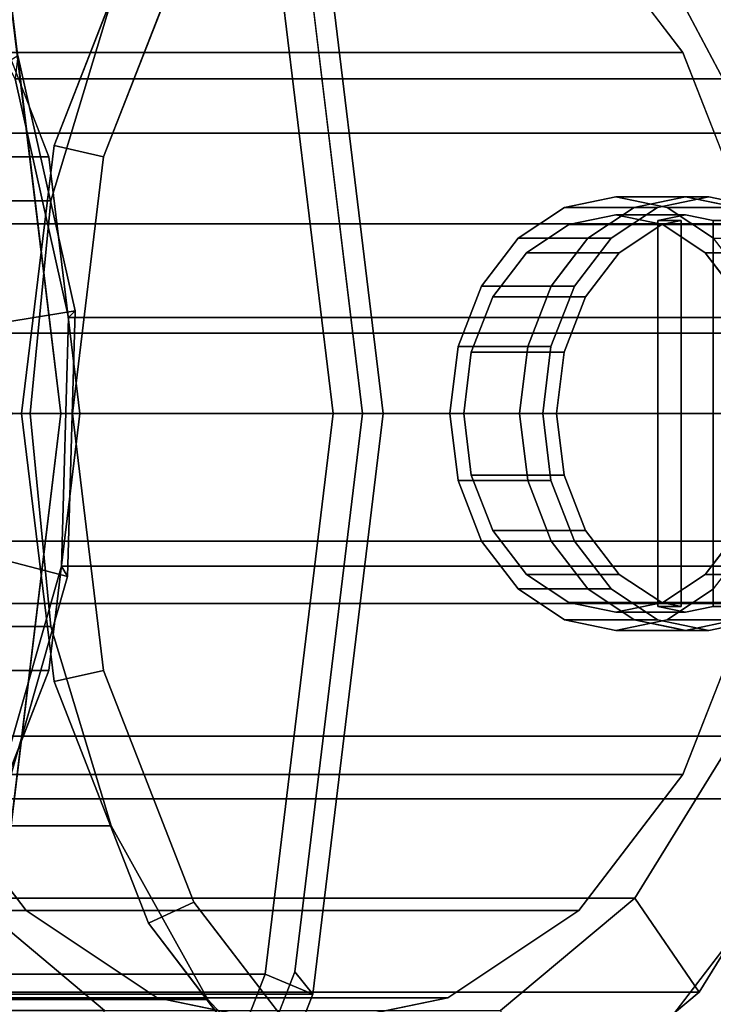
# Model space of a CAD drawing. Extents: x -47 to 299, y -147 to 52.
# Drawn here: x 128 to 148, y -16 to 11 of the extents above; entities that cross this region are included whole.
import ezdxf

# ---------------------------------------------------------------- set-up
doc = ezdxf.new("R2010")
doc.units = 0
doc.header["$MEASUREMENT"] = 0
doc.layers.add('$TD_AUDIT_GENERATED_(27)', color=7, linetype='Continuous')

# ---------------------------------------------------------------- blocks, each defined once
blk = doc.blocks.new('Block_Picture__30327')
at = {"layer": '$TD_AUDIT_GENERATED_(27)', "color": 33, "invisible_edges": 9}
for points in [[(98.595, 0, 117.554), (122.009, 42.069, 97.907), (130.822, 30.565, 90.512)], [(99.559, 0, 118.703), (130.546, 29.389, 92.701), (122.073, 40.451, 99.812)], [(98.595, 0, 117.554), (130.822, 30.565, 90.512), (136.48, 16.069, 85.765)], [(99.559, 0, 118.703), (135.987, 15.451, 88.136), (130.546, 29.389, 92.701)], [(98.595, 0, 117.554), (136.48, 16.069, 85.765), (138.429, 0, 84.129)], [(91.203, 0, 108.744), (129.505, 0, 76.605), (127.63, 15.451, 78.178)], [(99.559, 0, 118.703), (137.861, 0, 86.563), (135.987, 15.451, 88.136)], [(91.203, 0, 108.744), (127.63, -15.451, 78.178), (129.505, 0, 76.605)], [(98.595, 0, 117.554), (138.429, 0, 84.129), (136.48, -16.069, 85.765)], [(98.595, 0, 117.554), (136.48, -16.069, 85.765), (130.822, -30.565, 90.512)], [(98.595, 0, 117.554), (130.822, -30.565, 90.512), (122.009, -42.069, 97.907)], [(99.559, 0, 118.703), (122.073, -40.451, 99.812), (130.546, -29.389, 92.701)], [(99.559, 0, 118.703), (130.546, -29.389, 92.701), (135.987, -15.451, 88.136)], [(99.559, 0, 118.703), (135.987, -15.451, 88.136), (137.861, 0, 86.563)]]:
    blk.add_3dface(points, dxfattribs=at)
at = {"layer": '$TD_AUDIT_GENERATED_(27)', "color": 251}
for points, invisible_edges in [([(140.055, 0, 166.964), (140.055, 24, 166.964), (134.373, 22.825, 171.731)], 9), ([(140.055, 0, 166.964), (145.736, 22.825, 162.196), (140.055, 24, 166.964)], 9), ([(141.123, 22.825, 179.774), (146.804, 24, 175.007), (146.804, 6, 175.007)], 10), ([(146.804, 6, 175.007), (146.804, 24, 175.007), (152.485, 22.825, 170.24)], 9), ([(140.055, 0, 166.964), (134.448, 22.527, 171.669), (138.915, 23.64, 167.92)], 9), ([(140.055, 0, 166.964), (138.915, 23.64, 167.92), (143.455, 23.267, 164.111)], 9), ([(146.518, 5.941, 175.247), (145.665, 23.64, 175.963), (141.197, 22.527, 179.712)], 9), ([(146.518, 5.941, 175.247), (150.204, 23.267, 172.154), (145.665, 23.64, 175.963)], 9), ([(140.055, 0, 166.964), (143.455, 23.267, 164.111), (147.781, 21.432, 160.481)], 9), ([(146.518, 5.941, 175.247), (146.804, 6, 175.007), (150.204, 23.267, 172.154)], 10), ([(150.204, 23.267, 172.154), (146.804, 6, 175.007), (147.655, 5.824, 174.293)], 9), ([(137.162, 0, 163.516), (137.162, 23, 163.516), (131.718, 21.874, 168.085)], 9), ([(137.162, 0, 163.516), (131.718, 21.874, 168.085), (137.162, 23, 163.516)], 9), ([(139.412, 0, 166.198), (139.412, 23, 166.198), (133.967, 21.874, 170.766)], 9), ([(139.412, 0, 166.198), (133.967, 21.874, 170.766), (139.412, 23, 166.198)], 9), ([(137.162, 0, 163.516), (142.607, 21.874, 158.948), (137.162, 23, 163.516)], 9), ([(137.162, 0, 163.516), (137.162, 23, 163.516), (142.607, 21.874, 158.948)], 9), ([(139.412, 0, 166.198), (144.857, 21.874, 161.629), (139.412, 23, 166.198)], 9), ([(139.412, 0, 166.198), (139.412, 23, 166.198), (144.857, 21.874, 161.629)], 9), ([(147.447, 6, 175.773), (147.447, 23, 175.773), (142.002, 21.874, 180.342)], 9), ([(152.891, 21.874, 171.205), (147.447, 23, 175.773), (147.447, 6, 175.773)], 10), ([(140.055, 0, 166.964), (134.373, 22.825, 171.731), (129.248, 19.416, 176.031)], 9), ([(135.998, 19.416, 184.075), (141.123, 22.825, 179.774), (145.384, 5.706, 176.199)], 10), ([(140.055, 0, 166.964), (150.861, 19.416, 157.896), (145.736, 22.825, 162.196)], 9), ([(141.123, 22.825, 179.774), (146.804, 6, 175.007), (145.384, 5.706, 176.199)], 9), ([(146.804, 6, 175.007), (152.485, 22.825, 170.24), (148.224, 5.706, 173.815)], 3), ([(140.055, 0, 166.964), (130.332, 19.999, 175.122), (134.448, 22.527, 171.669)], 9), ([(145.384, 5.706, 176.199), (141.197, 22.527, 179.712), (137.081, 19.999, 183.165)], 9), ([(146.518, 5.941, 175.247), (141.197, 22.527, 179.712), (145.384, 5.706, 176.199)], 3), ([(137.162, 0, 163.516), (131.718, 21.874, 168.085), (126.806, 18.607, 172.206)], 9), ([(137.162, 0, 163.516), (126.806, 18.607, 172.206), (131.718, 21.874, 168.085)], 9), ([(139.412, 0, 166.198), (133.967, 21.874, 170.766), (129.056, 18.607, 174.887)], 9), ([(139.412, 0, 166.198), (129.056, 18.607, 174.887), (133.967, 21.874, 170.766)], 9), ([(146.026, 5.706, 176.965), (142.002, 21.874, 180.342), (137.091, 18.607, 184.463)], 9), ([(137.162, 0, 163.516), (147.518, 18.607, 154.826), (142.607, 21.874, 158.948)], 9), ([(137.162, 0, 163.516), (142.607, 21.874, 158.948), (147.518, 18.607, 154.826)], 9), ([(139.412, 0, 166.198), (149.768, 18.607, 157.508), (144.857, 21.874, 161.629)], 9), ([(139.412, 0, 166.198), (144.857, 21.874, 161.629), (149.768, 18.607, 157.508)], 9), ([(147.447, 6, 175.773), (142.002, 21.874, 180.342), (146.026, 5.706, 176.965)], 3), ([(152.891, 21.874, 171.205), (147.447, 6, 175.773), (148.867, 5.706, 174.581)], 9), ([(136.198, 0, 162.367), (131.108, 20.448, 166.638), (136.198, 21.5, 162.367)], 9), ([(136.198, 0, 162.367), (136.198, 21.5, 162.367), (141.287, 20.448, 158.097)], 9), ([(140.055, 0, 166.964), (147.781, 21.432, 160.481), (151.621, 18.251, 157.258)], 9), ([(136.198, 0, 162.367), (126.517, 17.394, 170.49), (131.108, 20.448, 166.638)], 9), ([(136.198, 0, 162.367), (141.287, 20.448, 158.097), (145.879, 17.394, 154.244)], 9), ([(140.055, 0, 166.964), (126.827, 16.215, 178.063), (130.332, 19.999, 175.122)], 9), ([(144.361, 5.026, 177.057), (137.081, 19.999, 183.165), (133.577, 16.215, 186.106)], 9), ([(145.384, 5.706, 176.199), (137.081, 19.999, 183.165), (144.361, 5.026, 177.057)], 3), ([(140.055, 0, 166.964), (129.248, 19.416, 176.031), (125.181, 14.107, 179.444)], 9), ([(131.93, 14.107, 187.488), (135.998, 19.416, 184.075), (144.102, 4.854, 177.274)], 10), ([(135.998, 19.416, 184.075), (145.384, 5.706, 176.199), (144.102, 4.854, 177.274)], 9), ([(140.055, 0, 166.964), (154.929, 14.107, 154.483), (150.861, 19.416, 157.896)], 9), ([(137.162, 0, 163.516), (126.806, 18.607, 172.206), (122.908, 13.519, 175.477)], 9), ([(137.162, 0, 163.516), (122.908, 13.519, 175.477), (126.806, 18.607, 172.206)], 9), ([(139.412, 0, 166.198), (129.056, 18.607, 174.887), (125.158, 13.519, 178.158)], 9), ([(139.412, 0, 166.198), (125.158, 13.519, 178.158), (129.056, 18.607, 174.887)], 9), ([(144.745, 4.854, 178.04), (137.091, 18.607, 184.463), (133.193, 13.519, 187.734)], 9), ([(146.026, 5.706, 176.965), (137.091, 18.607, 184.463), (144.745, 4.854, 178.04)], 3), ([(137.162, 0, 163.516), (151.416, 13.519, 151.556), (147.518, 18.607, 154.826)], 9), ([(137.162, 0, 163.516), (147.518, 18.607, 154.826), (151.416, 13.519, 151.556)], 9), ([(139.412, 0, 166.198), (153.666, 13.519, 154.237), (149.768, 18.607, 157.508)], 9), ([(139.412, 0, 166.198), (149.768, 18.607, 157.508), (153.666, 13.519, 154.237)], 9), ([(140.055, 0, 166.964), (151.621, 18.251, 157.258), (154.734, 13.923, 154.646)], 9), ([(136.198, 0, 162.367), (122.874, 12.637, 173.548), (126.517, 17.394, 170.49)], 9), ([(136.198, 0, 162.367), (145.879, 17.394, 154.244), (149.522, 12.637, 151.187)], 9), ([(136.198, 0, 162.367), (136.198, 17, 162.367), (132.174, 16.168, 165.744)], 9), ([(136.198, 0, 162.367), (140.222, 16.168, 158.991), (136.198, 17, 162.367)], 9), ([(140.055, 0, 166.964), (124.154, 11.411, 180.306), (126.827, 16.215, 178.063)], 9), ([(136.198, 0, 162.367), (132.174, 16.168, 165.744), (128.543, 13.753, 168.79)], 9), ([(143.493, 4.059, 177.785), (133.577, 16.215, 186.106), (130.903, 11.411, 188.349)], 9), ([(144.102, 4.854, 177.274), (144.361, 5.026, 177.057), (133.577, 16.215, 186.106)], 10), ([(143.493, 4.059, 177.785), (144.102, 4.854, 177.274), (133.577, 16.215, 186.106)], 10), ([(136.198, 0, 162.367), (143.853, 13.753, 155.944), (140.222, 16.168, 158.991)], 9), ([(140.055, 0, 166.964), (125.181, 14.107, 179.444), (122.569, 7.416, 181.635)], 9), ([(129.319, 7.416, 189.679), (131.93, 14.107, 187.488), (143.086, 3.527, 178.127)], 10), ([(131.93, 14.107, 187.488), (144.102, 4.854, 177.274), (143.086, 3.527, 178.127)], 9), ([(140.055, 0, 166.964), (157.54, 7.416, 152.292), (154.929, 14.107, 154.483)], 9), ([(140.055, 0, 166.964), (154.734, 13.923, 154.646), (156.926, 8.72, 152.807)], 9), ([(136.198, 0, 162.367), (128.543, 13.753, 168.79), (125.662, 9.992, 171.208)], 9), ([(136.198, 0, 162.367), (146.734, 9.992, 153.527), (143.853, 13.753, 155.944)], 9), ([(112.415, 0, 134.024), (129.172, 7.107, 119.963), (126.669, 13.519, 122.063)], 9), ([(137.162, 0, 163.516), (122.908, 13.519, 175.477), (120.405, 7.107, 177.577)], 9), ([(137.162, 0, 163.516), (120.405, 7.107, 177.577), (122.908, 13.519, 175.477)], 9), ([(139.412, 0, 166.198), (125.158, 13.519, 178.158), (122.655, 7.107, 180.258)], 9), ([(139.412, 0, 166.198), (122.655, 7.107, 180.258), (125.158, 13.519, 178.158)], 9), ([(143.728, 3.527, 178.893), (133.193, 13.519, 187.734), (130.69, 7.107, 189.834)], 9), ([(144.745, 4.854, 178.04), (133.193, 13.519, 187.734), (143.728, 3.527, 178.893)], 3), ([(137.162, 0, 163.516), (153.919, 7.107, 149.456), (151.416, 13.519, 151.556)], 9), ([(137.162, 0, 163.516), (151.416, 13.519, 151.556), (153.919, 7.107, 149.456)], 9), ([(139.412, 0, 166.198), (156.169, 7.107, 152.137), (153.666, 13.519, 154.237)], 9), ([(139.412, 0, 166.198), (153.666, 13.519, 154.237), (156.169, 7.107, 152.137)], 9), ([(136.198, 0, 162.367), (120.534, 6.644, 175.511), (122.874, 12.637, 173.548)], 9), ([(136.198, 0, 162.367), (149.522, 12.637, 151.187), (151.862, 6.644, 149.224)], 9), ([(140.055, 0, 166.964), (122.48, 5.891, 181.711), (124.154, 11.411, 180.306)], 9), ([(142.824, 2.856, 178.347), (130.903, 11.411, 188.349), (129.229, 5.891, 189.754)], 9), ([(143.086, 3.527, 178.127), (143.493, 4.059, 177.785), (130.903, 11.411, 188.349)], 10), ([(142.824, 2.856, 178.347), (143.086, 3.527, 178.127), (130.903, 11.411, 188.349)], 10), ([(136.198, 0, 162.367), (125.662, 9.992, 171.208), (123.813, 5.253, 172.76)], 9), ([(136.198, 0, 162.367), (148.583, 5.253, 151.975), (146.734, 9.992, 153.527)], 9), ([(140.055, 0, 166.964), (156.926, 8.72, 152.807), (158.057, 2.969, 151.858)], 9), ([(140.055, 0, 166.964), (122.569, 7.416, 181.635), (121.67, 0, 182.39)], 9), ([(142.433, 1.854, 178.675), (128.419, 0, 190.434), (129.319, 7.416, 189.679)], 9), ([(129.319, 7.416, 189.679), (143.086, 3.527, 178.127), (142.433, 1.854, 178.675)], 9), ([(140.055, 0, 166.964), (158.44, 0, 151.537), (157.54, 7.416, 152.292)], 9), ([(112.415, 0, 134.024), (130.034, 0, 119.24), (129.172, 7.107, 119.963)], 9), ([(137.162, 0, 163.516), (120.405, 7.107, 177.577), (119.543, 0, 178.301)], 9), ([(137.162, 0, 163.516), (119.543, 0, 178.301), (120.405, 7.107, 177.577)], 9), ([(139.412, 0, 166.198), (122.655, 7.107, 180.258), (121.793, 0, 180.982)], 9), ([(139.412, 0, 166.198), (121.793, 0, 180.982), (122.655, 7.107, 180.258)], 9), ([(129.828, 0, 190.557), (143.075, 1.854, 179.441), (130.69, 7.107, 189.834)], 3), ([(143.728, 3.527, 178.893), (130.69, 7.107, 189.834), (143.075, 1.854, 179.441)], 3), ([(137.162, 0, 163.516), (154.781, 0, 148.732), (153.919, 7.107, 149.456)], 9), ([(137.162, 0, 163.516), (153.919, 7.107, 149.456), (154.781, 0, 148.732)], 9), ([(139.412, 0, 166.198), (157.031, 0, 151.413), (156.169, 7.107, 152.137)], 9), ([(139.412, 0, 166.198), (156.169, 7.107, 152.137), (157.031, 0, 151.413)], 9), ([(136.198, 0, 162.367), (119.728, 0, 176.187), (120.534, 6.644, 175.511)], 9), ([(136.198, 0, 162.367), (151.862, 6.644, 149.224), (152.668, 0, 148.547)], 9), ([(144.876, 6, 172.709), (143.455, 5.706, 173.901), (144.876, 0, 172.709)], 10), ([(145.384, 5.706, 176.199), (143.455, 5.706, 173.901), (146.804, 6, 175.007)], 2), ([(143.455, 5.706, 173.901), (144.876, 6, 172.709), (146.804, 6, 175.007)], 8), ([(146.296, 5.706, 171.517), (144.876, 6, 172.709), (144.876, 0, 172.709)], 10), ([(146.804, 6, 175.007), (144.876, 6, 172.709), (148.224, 5.706, 173.815)], 2), ([(144.876, 6, 172.709), (146.296, 5.706, 171.517), (148.224, 5.706, 173.815)], 8), ([(145.384, 5.706, 176.199), (146.804, 6, 175.007), (146.026, 5.706, 176.965)], 2), ([(146.804, 6, 175.007), (147.447, 6, 175.773), (146.026, 5.706, 176.965)], 8), ([(146.804, 6, 175.007), (148.224, 5.706, 173.815), (147.447, 6, 175.773)], 2), ([(148.224, 5.706, 173.815), (148.867, 5.706, 174.581), (147.447, 6, 175.773)], 8), ([(140.055, 0, 166.964), (121.91, 0, 182.189), (122.48, 5.891, 181.711)], 9), ([(128.659, 0, 190.233), (142.387, 1.48, 178.713), (129.229, 5.891, 189.754)], 3), ([(142.433, 1.854, 178.675), (142.824, 2.856, 178.347), (129.229, 5.891, 189.754)], 10), ([(142.387, 1.48, 178.713), (142.433, 1.854, 178.675), (129.229, 5.891, 189.754)], 10), ([(143.455, 5.706, 173.901), (142.174, 4.854, 174.976), (144.876, 0, 172.709)], 10), ([(144.102, 4.854, 177.274), (142.174, 4.854, 174.976), (145.384, 5.706, 176.199)], 2), ([(142.174, 4.854, 174.976), (143.455, 5.706, 173.901), (145.384, 5.706, 176.199)], 8), ([(144.102, 4.854, 177.274), (145.384, 5.706, 176.199), (144.745, 4.854, 178.04)], 2), ([(145.384, 5.706, 176.199), (146.026, 5.706, 176.965), (144.745, 4.854, 178.04)], 8), ([(147.577, 4.854, 170.442), (146.296, 5.706, 171.517), (144.876, 0, 172.709)], 10), ([(148.224, 5.706, 173.815), (146.296, 5.706, 171.517), (149.506, 4.854, 172.74)], 2), ([(146.296, 5.706, 171.517), (147.577, 4.854, 170.442), (149.506, 4.854, 172.74)], 8), ([(136.198, 0, 162.367), (123.813, 5.253, 172.76), (123.175, 0, 173.295)], 9), ([(136.198, 0, 162.367), (149.221, 0, 151.44), (148.583, 5.253, 151.975)], 9), ([(142.174, 4.854, 174.976), (141.157, 3.527, 175.829), (144.876, 0, 172.709)], 10), ([(143.086, 3.527, 178.127), (141.157, 3.527, 175.829), (144.102, 4.854, 177.274)], 2), ([(141.157, 3.527, 175.829), (142.174, 4.854, 174.976), (144.102, 4.854, 177.274)], 8), ([(143.086, 3.527, 178.127), (144.102, 4.854, 177.274), (143.728, 3.527, 178.893)], 2), ([(144.102, 4.854, 177.274), (144.745, 4.854, 178.04), (143.728, 3.527, 178.893)], 8), ([(148.594, 3.527, 169.589), (147.577, 4.854, 170.442), (144.876, 0, 172.709)], 10), ([(141.157, 3.527, 175.829), (140.504, 1.854, 176.377), (144.876, 0, 172.709)], 10), ([(142.433, 1.854, 178.675), (140.504, 1.854, 176.377), (143.086, 3.527, 178.127)], 2), ([(140.504, 1.854, 176.377), (141.157, 3.527, 175.829), (143.086, 3.527, 178.127)], 8), ([(142.433, 1.854, 178.675), (143.086, 3.527, 178.127), (143.075, 1.854, 179.441)], 2), ([(143.086, 3.527, 178.127), (143.728, 3.527, 178.893), (143.075, 1.854, 179.441)], 8), ([(149.247, 1.854, 169.041), (148.594, 3.527, 169.589), (144.876, 0, 172.709)], 10), ([(140.055, 0, 166.964), (158.057, 2.969, 151.858), (158.057, -2.969, 151.858)], 9), ([(142.433, 1.854, 178.675), (142.208, 0, 178.864), (128.419, 0, 190.434)], 10), ([(129.828, 0, 190.557), (142.851, 0, 179.63), (143.075, 1.854, 179.441)], 9), ([(140.504, 1.854, 176.377), (140.279, 0, 176.566), (144.876, 0, 172.709)], 10), ([(142.208, 0, 178.864), (140.279, 0, 176.566), (142.433, 1.854, 178.675)], 2), ([(140.279, 0, 176.566), (140.504, 1.854, 176.377), (142.433, 1.854, 178.675)], 8), ([(142.208, 0, 178.864), (142.433, 1.854, 178.675), (142.851, 0, 179.63)], 2), ([(142.433, 1.854, 178.675), (143.075, 1.854, 179.441), (142.851, 0, 179.63)], 8), ([(149.472, 0, 168.852), (149.247, 1.854, 169.041), (144.876, 0, 172.709)], 10), ([(128.659, 0, 190.233), (142.208, 0, 178.864), (142.387, 1.48, 178.713)], 9), ([(112.415, 0, 134.024), (126.669, -13.519, 122.063), (129.172, -7.107, 119.963)], 9), ([(112.415, 0, 134.024), (129.172, -7.107, 119.963), (130.034, 0, 119.24)], 9), ([(137.162, 0, 163.516), (119.543, 0, 178.301), (120.405, -7.107, 177.577)], 9), ([(137.162, 0, 163.516), (120.405, -7.107, 177.577), (119.543, 0, 178.301)], 9), ([(136.198, 0, 162.367), (120.534, -6.644, 175.511), (119.728, 0, 176.187)], 9), ([(137.162, 0, 163.516), (120.405, -7.107, 177.577), (122.908, -13.519, 175.477)], 9), ([(137.162, 0, 163.516), (122.908, -13.519, 175.477), (120.405, -7.107, 177.577)], 9), ([(136.198, 0, 162.367), (122.874, -12.637, 173.548), (120.534, -6.644, 175.511)], 9), ([(140.055, 0, 166.964), (121.67, 0, 182.39), (122.569, -7.416, 181.635)], 9), ([(139.412, 0, 166.198), (121.793, 0, 180.982), (122.655, -7.107, 180.258)], 9), ([(139.412, 0, 166.198), (122.655, -7.107, 180.258), (121.793, 0, 180.982)], 9), ([(140.055, 0, 166.964), (122.48, -5.891, 181.711), (121.91, 0, 182.189)], 9), ([(140.055, 0, 166.964), (124.154, -11.411, 180.306), (122.48, -5.891, 181.711)], 9), ([(140.055, 0, 166.964), (122.569, -7.416, 181.635), (125.181, -14.107, 179.444)], 9), ([(139.412, 0, 166.198), (122.655, -7.107, 180.258), (125.158, -13.519, 178.158)], 9), ([(139.412, 0, 166.198), (125.158, -13.519, 178.158), (122.655, -7.107, 180.258)], 9), ([(136.198, 0, 162.367), (126.517, -17.394, 170.49), (122.874, -12.637, 173.548)], 9), ([(137.162, 0, 163.516), (122.908, -13.519, 175.477), (126.806, -18.607, 172.206)], 9), ([(137.162, 0, 163.516), (126.806, -18.607, 172.206), (122.908, -13.519, 175.477)], 9), ([(136.198, 0, 162.367), (123.175, 0, 173.295), (123.813, -5.253, 172.76)], 9), ([(136.198, 0, 162.367), (123.813, -5.253, 172.76), (125.662, -9.992, 171.208)], 9), ([(140.055, 0, 166.964), (126.827, -16.215, 178.063), (124.154, -11.411, 180.306)], 9), ([(139.412, 0, 166.198), (125.158, -13.519, 178.158), (129.056, -18.607, 174.887)], 9), ([(139.412, 0, 166.198), (129.056, -18.607, 174.887), (125.158, -13.519, 178.158)], 9), ([(140.055, 0, 166.964), (125.181, -14.107, 179.444), (129.248, -19.416, 176.031)], 9), ([(136.198, 0, 162.367), (125.662, -9.992, 171.208), (128.543, -13.753, 168.79)], 9), ([(136.198, 0, 162.367), (131.108, -20.448, 166.638), (126.517, -17.394, 170.49)], 9), ([(137.162, 0, 163.516), (126.806, -18.607, 172.206), (131.718, -21.874, 168.085)], 9), ([(137.162, 0, 163.516), (131.718, -21.874, 168.085), (126.806, -18.607, 172.206)], 9), ([(140.055, 0, 166.964), (130.332, -19.999, 175.122), (126.827, -16.215, 178.063)], 9), ([(128.419, 0, 190.434), (142.208, 0, 178.864), (142.433, -1.854, 178.675)], 9), ([(128.419, 0, 190.434), (142.433, -1.854, 178.675), (129.319, -7.416, 189.679)], 3), ([(136.198, 0, 162.367), (128.543, -13.753, 168.79), (132.174, -16.168, 165.744)], 9), ([(142.387, -1.48, 178.713), (128.659, 0, 190.233), (129.229, -5.891, 189.754)], 9), ([(142.387, -1.48, 178.713), (142.208, 0, 178.864), (128.659, 0, 190.233)], 10), ([(139.412, 0, 166.198), (129.056, -18.607, 174.887), (133.967, -21.874, 170.766)], 9), ([(139.412, 0, 166.198), (133.967, -21.874, 170.766), (129.056, -18.607, 174.887)], 9), ([(140.055, 0, 166.964), (129.248, -19.416, 176.031), (134.373, -22.825, 171.731)], 9), ([(143.075, -1.854, 179.441), (129.828, 0, 190.557), (130.69, -7.107, 189.834)], 9), ([(143.075, -1.854, 179.441), (142.851, 0, 179.63), (129.828, 0, 190.557)], 10), ([(140.055, 0, 166.964), (134.448, -22.527, 171.669), (130.332, -19.999, 175.122)], 9), ([(136.198, 0, 162.367), (136.198, -21.5, 162.367), (131.108, -20.448, 166.638)], 9), ([(137.162, 0, 163.516), (131.718, -21.874, 168.085), (137.162, -23, 163.516)], 9), ([(137.162, 0, 163.516), (137.162, -23, 163.516), (131.718, -21.874, 168.085)], 9), ([(136.198, 0, 162.367), (132.174, -16.168, 165.744), (136.198, -17, 162.367)], 9), ([(139.412, 0, 166.198), (133.967, -21.874, 170.766), (139.412, -23, 166.198)], 9), ([(139.412, 0, 166.198), (139.412, -23, 166.198), (133.967, -21.874, 170.766)], 9), ([(140.055, 0, 166.964), (134.373, -22.825, 171.731), (140.055, -24, 166.964)], 9), ([(140.055, 0, 166.964), (138.915, -23.64, 167.92), (134.448, -22.527, 171.669)], 9), ([(136.198, 0, 162.367), (136.198, -17, 162.367), (140.222, -16.168, 158.991)], 9), ([(136.198, 0, 162.367), (140.222, -16.168, 158.991), (143.853, -13.753, 155.944)], 9), ([(136.198, 0, 162.367), (143.853, -13.753, 155.944), (146.734, -9.992, 153.527)], 9), ([(136.198, 0, 162.367), (146.734, -9.992, 153.527), (148.583, -5.253, 151.975)], 9), ([(136.198, 0, 162.367), (148.583, -5.253, 151.975), (149.221, 0, 151.44)], 9), ([(136.198, 0, 162.367), (152.668, 0, 148.547), (151.862, -6.644, 149.224)], 9), ([(136.198, 0, 162.367), (151.862, -6.644, 149.224), (149.522, -12.637, 151.187)], 9), ([(136.198, 0, 162.367), (149.522, -12.637, 151.187), (145.879, -17.394, 154.244)], 9), ([(136.198, 0, 162.367), (145.879, -17.394, 154.244), (141.287, -20.448, 158.097)], 9), ([(136.198, 0, 162.367), (141.287, -20.448, 158.097), (136.198, -21.5, 162.367)], 9), ([(137.162, 0, 163.516), (137.162, -23, 163.516), (142.607, -21.874, 158.948)], 9), ([(137.162, 0, 163.516), (142.607, -21.874, 158.948), (147.518, -18.607, 154.826)], 9), ([(137.162, 0, 163.516), (147.518, -18.607, 154.826), (151.416, -13.519, 151.556)], 9), ([(137.162, 0, 163.516), (151.416, -13.519, 151.556), (153.919, -7.107, 149.456)], 9), ([(137.162, 0, 163.516), (153.919, -7.107, 149.456), (154.781, 0, 148.732)], 9), ([(137.162, 0, 163.516), (154.781, 0, 148.732), (153.919, -7.107, 149.456)], 9), ([(137.162, 0, 163.516), (153.919, -7.107, 149.456), (151.416, -13.519, 151.556)], 9), ([(137.162, 0, 163.516), (151.416, -13.519, 151.556), (147.518, -18.607, 154.826)], 9), ([(137.162, 0, 163.516), (147.518, -18.607, 154.826), (142.607, -21.874, 158.948)], 9), ([(137.162, 0, 163.516), (142.607, -21.874, 158.948), (137.162, -23, 163.516)], 9), ([(140.055, 0, 166.964), (143.455, -23.267, 164.111), (138.915, -23.64, 167.92)], 9), ([(139.412, 0, 166.198), (139.412, -23, 166.198), (144.857, -21.874, 161.629)], 9), ([(139.412, 0, 166.198), (144.857, -21.874, 161.629), (149.768, -18.607, 157.508)], 9), ([(139.412, 0, 166.198), (149.768, -18.607, 157.508), (153.666, -13.519, 154.237)], 9), ([(139.412, 0, 166.198), (153.666, -13.519, 154.237), (156.169, -7.107, 152.137)], 9), ([(139.412, 0, 166.198), (156.169, -7.107, 152.137), (157.031, 0, 151.413)], 9), ([(139.412, 0, 166.198), (157.031, 0, 151.413), (156.169, -7.107, 152.137)], 9), ([(139.412, 0, 166.198), (156.169, -7.107, 152.137), (153.666, -13.519, 154.237)], 9), ([(139.412, 0, 166.198), (153.666, -13.519, 154.237), (149.768, -18.607, 157.508)], 9), ([(139.412, 0, 166.198), (149.768, -18.607, 157.508), (144.857, -21.874, 161.629)], 9), ([(139.412, 0, 166.198), (144.857, -21.874, 161.629), (139.412, -23, 166.198)], 9), ([(140.055, 0, 166.964), (140.055, -24, 166.964), (145.736, -22.825, 162.196)], 9), ([(140.055, 0, 166.964), (145.736, -22.825, 162.196), (150.861, -19.416, 157.896)], 9), ([(140.055, 0, 166.964), (150.861, -19.416, 157.896), (154.929, -14.107, 154.483)], 9), ([(140.055, 0, 166.964), (154.929, -14.107, 154.483), (157.54, -7.416, 152.292)], 9), ([(140.055, 0, 166.964), (157.54, -7.416, 152.292), (158.44, 0, 151.537)], 9), ([(140.055, 0, 166.964), (158.057, -2.969, 151.858), (156.926, -8.72, 152.807)], 9), ([(140.055, 0, 166.964), (156.926, -8.72, 152.807), (154.734, -13.923, 154.646)], 9), ([(140.055, 0, 166.964), (154.734, -13.923, 154.646), (151.621, -18.251, 157.258)], 9), ([(140.055, 0, 166.964), (151.621, -18.251, 157.258), (147.781, -21.432, 160.481)], 9), ([(140.055, 0, 166.964), (147.781, -21.432, 160.481), (143.455, -23.267, 164.111)], 9), ([(140.279, 0, 176.566), (140.504, -1.854, 176.377), (144.876, 0, 172.709)], 10), ([(140.504, -1.854, 176.377), (140.279, 0, 176.566), (142.208, 0, 178.864)], 8), ([(140.504, -1.854, 176.377), (141.157, -3.527, 175.829), (144.876, 0, 172.709)], 10), ([(142.433, -1.854, 178.675), (140.504, -1.854, 176.377), (142.208, 0, 178.864)], 2), ([(141.157, -3.527, 175.829), (142.174, -4.854, 174.976), (144.876, 0, 172.709)], 10), ([(142.174, -4.854, 174.976), (143.455, -5.706, 173.901), (144.876, 0, 172.709)], 10), ([(142.433, -1.854, 178.675), (142.208, 0, 178.864), (143.075, -1.854, 179.441)], 2), ([(142.208, 0, 178.864), (142.851, 0, 179.63), (143.075, -1.854, 179.441)], 8), ([(143.455, -5.706, 173.901), (144.876, -6, 172.709), (144.876, 0, 172.709)], 10), ([(149.247, -1.854, 169.041), (149.472, 0, 168.852), (144.876, 0, 172.709)], 10), ([(148.594, -3.527, 169.589), (149.247, -1.854, 169.041), (144.876, 0, 172.709)], 10), ([(147.577, -4.854, 170.442), (148.594, -3.527, 169.589), (144.876, 0, 172.709)], 10), ([(146.296, -5.706, 171.517), (147.577, -4.854, 170.442), (144.876, 0, 172.709)], 10), ([(144.876, -6, 172.709), (146.296, -5.706, 171.517), (144.876, 0, 172.709)], 10), ([(129.229, -5.891, 189.754), (142.433, -1.854, 178.675), (142.387, -1.48, 178.713)], 9), ([(129.229, -5.891, 189.754), (142.824, -2.856, 178.347), (142.433, -1.854, 178.675)], 9), ([(143.086, -3.527, 178.127), (129.319, -7.416, 189.679), (142.433, -1.854, 178.675)], 3), ([(143.728, -3.527, 178.893), (143.075, -1.854, 179.441), (130.69, -7.107, 189.834)], 10), ([(141.157, -3.527, 175.829), (140.504, -1.854, 176.377), (142.433, -1.854, 178.675)], 8), ([(143.086, -3.527, 178.127), (141.157, -3.527, 175.829), (142.433, -1.854, 178.675)], 2), ([(143.086, -3.527, 178.127), (142.433, -1.854, 178.675), (143.728, -3.527, 178.893)], 2), ([(142.433, -1.854, 178.675), (143.075, -1.854, 179.441), (143.728, -3.527, 178.893)], 8), ([(129.229, -5.891, 189.754), (130.903, -11.411, 188.349), (142.824, -2.856, 178.347)], 10), ([(130.903, -11.411, 188.349), (143.086, -3.527, 178.127), (142.824, -2.856, 178.347)], 9), ([(143.086, -3.527, 178.127), (131.93, -14.107, 187.488), (129.319, -7.416, 189.679)], 9), ([(143.728, -3.527, 178.893), (130.69, -7.107, 189.834), (133.193, -13.519, 187.734)], 9), ([(130.903, -11.411, 188.349), (143.493, -4.059, 177.785), (143.086, -3.527, 178.127)], 9), ([(144.102, -4.854, 177.274), (131.93, -14.107, 187.488), (143.086, -3.527, 178.127)], 3), ([(144.745, -4.854, 178.04), (143.728, -3.527, 178.893), (133.193, -13.519, 187.734)], 10), ([(142.174, -4.854, 174.976), (141.157, -3.527, 175.829), (143.086, -3.527, 178.127)], 8), ([(144.102, -4.854, 177.274), (142.174, -4.854, 174.976), (143.086, -3.527, 178.127)], 2), ([(144.102, -4.854, 177.274), (143.086, -3.527, 178.127), (144.745, -4.854, 178.04)], 2), ([(143.086, -3.527, 178.127), (143.728, -3.527, 178.893), (144.745, -4.854, 178.04)], 8), ([(130.903, -11.411, 188.349), (133.577, -16.215, 186.106), (143.493, -4.059, 177.785)], 10), ([(133.577, -16.215, 186.106), (144.102, -4.854, 177.274), (143.493, -4.059, 177.785)], 9), ([(144.102, -4.854, 177.274), (135.998, -19.416, 184.075), (131.93, -14.107, 187.488)], 9), ([(144.745, -4.854, 178.04), (133.193, -13.519, 187.734), (137.091, -18.607, 184.463)], 9), ([(133.577, -16.215, 186.106), (144.361, -5.026, 177.057), (144.102, -4.854, 177.274)], 9), ([(145.384, -5.706, 176.199), (135.998, -19.416, 184.075), (144.102, -4.854, 177.274)], 3), ([(146.026, -5.706, 176.965), (144.745, -4.854, 178.04), (137.091, -18.607, 184.463)], 10), ([(143.455, -5.706, 173.901), (142.174, -4.854, 174.976), (144.102, -4.854, 177.274)], 8), ([(145.384, -5.706, 176.199), (143.455, -5.706, 173.901), (144.102, -4.854, 177.274)], 2), ([(145.384, -5.706, 176.199), (144.102, -4.854, 177.274), (146.026, -5.706, 176.965)], 2), ([(144.102, -4.854, 177.274), (144.745, -4.854, 178.04), (146.026, -5.706, 176.965)], 8), ([(147.577, -4.854, 170.442), (146.296, -5.706, 171.517), (148.224, -5.706, 173.815)], 8), ([(133.577, -16.215, 186.106), (137.081, -19.999, 183.165), (144.361, -5.026, 177.057)], 10), ([(145.384, -5.706, 176.199), (144.361, -5.026, 177.057), (137.081, -19.999, 183.165)], 10), ([(145.384, -5.706, 176.199), (141.123, -22.825, 179.774), (135.998, -19.416, 184.075)], 9), ([(145.384, -5.706, 176.199), (137.081, -19.999, 183.165), (141.197, -22.527, 179.712)], 9), ([(146.026, -5.706, 176.965), (137.091, -18.607, 184.463), (142.002, -21.874, 180.342)], 9), ([(146.804, -6, 175.007), (141.123, -22.825, 179.774), (145.384, -5.706, 176.199)], 3), ([(146.518, -5.941, 175.247), (145.384, -5.706, 176.199), (141.197, -22.527, 179.712)], 10), ([(147.447, -6, 175.773), (146.026, -5.706, 176.965), (142.002, -21.874, 180.342)], 10), ([(144.876, -6, 172.709), (143.455, -5.706, 173.901), (145.384, -5.706, 176.199)], 8), ([(146.296, -5.706, 171.517), (144.876, -6, 172.709), (146.804, -6, 175.007)], 8), ([(146.804, -6, 175.007), (144.876, -6, 172.709), (145.384, -5.706, 176.199)], 2), ([(146.804, -6, 175.007), (145.384, -5.706, 176.199), (147.447, -6, 175.773)], 2), ([(145.384, -5.706, 176.199), (146.026, -5.706, 176.965), (147.447, -6, 175.773)], 8), ([(148.224, -5.706, 173.815), (146.296, -5.706, 171.517), (146.804, -6, 175.007)], 2), ([(146.804, -6, 175.007), (148.224, -5.706, 173.815), (152.485, -22.825, 170.24)], 10), ([(148.224, -5.706, 173.815), (146.804, -6, 175.007), (148.867, -5.706, 174.581)], 2), ([(146.804, -6, 175.007), (147.447, -6, 175.773), (148.867, -5.706, 174.581)], 8), ([(147.447, -6, 175.773), (152.891, -21.874, 171.205), (148.867, -5.706, 174.581)], 3), ([(146.518, -5.941, 175.247), (141.197, -22.527, 179.712), (145.665, -23.64, 175.963)], 9), ([(145.665, -23.64, 175.963), (146.804, -6, 175.007), (146.518, -5.941, 175.247)], 9), ([(150.204, -23.267, 172.154), (147.655, -5.824, 174.293), (146.804, -6, 175.007)], 9), ([(146.804, -6, 175.007), (146.804, -24, 175.007), (141.123, -22.825, 179.774)], 9), ([(147.447, -6, 175.773), (142.002, -21.874, 180.342), (147.447, -23, 175.773)], 9), ([(145.665, -23.64, 175.963), (150.204, -23.267, 172.154), (146.804, -6, 175.007)], 10), ([(146.804, -6, 175.007), (152.485, -22.825, 170.24), (146.804, -24, 175.007)], 9), ([(147.447, -6, 175.773), (147.447, -23, 175.773), (152.891, -21.874, 171.205)], 9)]:
    blk.add_3dface(points, dxfattribs=dict(at, invisible_edges=invisible_edges))
at = {"layer": '$TD_AUDIT_GENERATED_(27)', "color": 33}
for points in [[(126.195, 16.069, 73.508), (136.48, 16.069, 85.765), (138.429, 0, 84.129), (128.145, 0, 71.872)], [(135.168, 15.513, 86.865), (137.05, 0, 85.286), (138.429, 0, 84.129), (136.48, 16.069, 85.765)], [(136.48, 16.069, 85.765), (135.987, 15.451, 88.136), (137.861, 0, 86.563), (138.429, 0, 84.129)], [(124.416, 15.451, 74.348), (127.63, 15.451, 78.178), (129.505, 0, 76.605), (126.291, 0, 72.775)], [(126.766, 0, 73.029), (137.05, 0, 85.286), (135.168, 15.513, 86.865), (124.884, 15.513, 74.608)], [(126.291, 0, 72.775), (129.505, 0, 76.605), (127.63, -15.451, 78.178), (124.416, -15.451, 74.348)], [(124.884, -15.513, 74.608), (135.168, -15.513, 86.865), (137.05, 0, 85.286), (126.766, 0, 73.029)], [(128.145, 0, 71.872), (138.429, 0, 84.129), (136.48, -16.069, 85.765), (126.195, -16.069, 73.508)], [(137.05, 0, 85.286), (135.168, -15.513, 86.865), (136.48, -16.069, 85.765), (138.429, 0, 84.129)], [(138.429, 0, 84.129), (137.861, 0, 86.563), (135.987, -15.451, 88.136), (136.48, -16.069, 85.765)], [(119.421, -29.507, 79.192), (129.706, -29.507, 91.448), (135.168, -15.513, 86.865), (124.884, -15.513, 74.608)], [(135.168, -15.513, 86.865), (129.706, -29.507, 91.448), (130.822, -30.565, 90.512), (136.48, -16.069, 85.765)], [(136.48, -16.069, 85.765), (135.987, -15.451, 88.136), (130.546, -29.389, 92.701), (130.822, -30.565, 90.512)], [(126.195, -16.069, 73.508), (136.48, -16.069, 85.765), (130.822, -30.565, 90.512), (120.537, -30.565, 78.256)]]:
    blk.add_3dface(points, dxfattribs=at)
at = {"layer": '$TD_AUDIT_GENERATED_(27)', "color": 251}
for points in [[(128.241, 9.265, 122.702), (125.237, 14.921, 125.223), (148.056, 14.921, 152.417), (151.06, 9.265, 149.896)], [(151.06, 9.265, 149.896), (148.056, 14.921, 152.417), (146.126, 12.492, 154.037), (148.641, 7.757, 151.927)], [(129.319, 7.416, 189.679), (130.69, 7.107, 189.834), (133.193, 13.519, 187.734), (131.93, 14.107, 187.488)], [(101.879, 9.992, 142.864), (125.662, 9.992, 171.208), (128.543, 13.753, 168.79), (104.76, 13.753, 140.447)], [(120.069, 13.753, 127.601), (143.853, 13.753, 155.944), (146.734, 9.992, 153.527), (122.95, 9.992, 125.183)], [(119.277, 13.519, 113.254), (126.669, 13.519, 122.063), (129.172, 7.107, 119.963), (121.779, 7.107, 111.154)], [(148.641, 7.757, 151.927), (146.126, 12.492, 154.037), (122.342, 12.492, 125.693), (124.858, 7.757, 123.583)], [(122.48, 5.891, 181.711), (129.229, 5.891, 189.754), (130.903, 11.411, 188.349), (124.154, 11.411, 180.306)], [(122.95, 9.992, 125.183), (146.734, 9.992, 153.527), (148.583, 5.253, 151.975), (124.8, 5.253, 123.631)], [(126.098, 2.226, 122.542), (124.858, 7.757, 123.583), (128.314, 9.911, 120.683), (129.899, 2.845, 119.353)], [(129.899, 2.845, 119.353), (128.314, 9.911, 120.683), (128.241, 9.265, 122.702), (129.722, 2.659, 121.459)], [(129.722, 2.659, 121.459), (128.241, 9.265, 122.702), (151.06, 9.265, 149.896), (152.541, 2.659, 148.654)], [(149.881, 2.226, 150.886), (148.641, 7.757, 151.927), (124.858, 7.757, 123.583), (126.098, 2.226, 122.542)], [(128.419, 0, 190.434), (129.828, 0, 190.557), (130.69, 7.107, 189.834), (129.319, 7.416, 189.679)], [(121.779, 7.107, 111.154), (129.172, 7.107, 119.963), (130.034, 0, 119.24), (122.642, 0, 110.43)], [(121.91, 0, 182.189), (128.659, 0, 190.233), (129.229, 5.891, 189.754), (122.48, 5.891, 181.711)], [(124.8, 5.253, 123.631), (148.583, 5.253, 151.975), (149.221, 0, 151.44), (125.438, 0, 123.096)], [(125.936, -3.532, 122.678), (126.098, 2.226, 122.542), (129.899, 2.845, 119.353), (129.691, -4.513, 119.527)], [(129.691, -4.513, 119.527), (129.899, 2.845, 119.353), (129.722, 2.659, 121.459), (129.529, -4.219, 121.621)], [(129.529, -4.219, 121.621), (129.722, 2.659, 121.459), (152.541, 2.659, 148.654), (152.348, -4.219, 148.816)], [(149.719, -3.532, 151.022), (149.881, 2.226, 150.886), (126.098, 2.226, 122.542), (125.936, -3.532, 122.678)], [(122.642, 0, 110.43), (130.034, 0, 119.24), (129.172, -7.107, 119.963), (121.779, -7.107, 111.154)], [(122.48, -5.891, 181.711), (129.229, -5.891, 189.754), (128.659, 0, 190.233), (121.91, 0, 182.189)], [(125.438, 0, 123.096), (149.221, 0, 151.44), (148.583, -5.253, 151.975), (124.8, -5.253, 123.631)], [(129.319, -7.416, 189.679), (130.69, -7.107, 189.834), (129.828, 0, 190.557), (128.419, 0, 190.434)], [(148.171, -8.928, 152.321), (149.719, -3.532, 151.022), (125.936, -3.532, 122.678), (124.388, -8.928, 123.977)], [(124.388, -8.928, 123.977), (125.936, -3.532, 122.678), (129.691, -4.513, 119.527), (127.714, -11.408, 121.186)], [(127.714, -11.408, 121.186), (129.691, -4.513, 119.527), (129.529, -4.219, 121.621), (127.68, -10.664, 123.173)], [(127.68, -10.664, 123.173), (129.529, -4.219, 121.621), (152.348, -4.219, 148.816), (150.499, -10.664, 150.367)], [(124.8, -5.253, 123.631), (148.583, -5.253, 151.975), (146.734, -9.992, 153.527), (122.95, -9.992, 125.183)], [(124.154, -11.411, 180.306), (130.903, -11.411, 188.349), (129.229, -5.891, 189.754), (122.48, -5.891, 181.711)], [(121.779, -7.107, 111.154), (129.172, -7.107, 119.963), (126.669, -13.519, 122.063), (119.277, -13.519, 113.254)], [(131.93, -14.107, 187.488), (133.193, -13.519, 187.734), (130.69, -7.107, 189.834), (129.319, -7.416, 189.679)], [(145.396, -13.41, 154.649), (148.171, -8.928, 152.321), (124.388, -8.928, 123.977), (121.613, -13.41, 126.305)], [(147.185, -16.017, 153.148), (150.499, -10.664, 150.367), (148.171, -8.928, 152.321), (145.396, -13.41, 154.649)], [(104.76, -13.753, 140.447), (128.543, -13.753, 168.79), (125.662, -9.992, 171.208), (101.879, -9.992, 142.864)], [(122.95, -9.992, 125.183), (146.734, -9.992, 153.527), (143.853, -13.753, 155.944), (120.069, -13.753, 127.601)], [(124.366, -16.017, 125.954), (127.68, -10.664, 123.173), (150.499, -10.664, 150.367), (147.185, -16.017, 153.148)], [(126.827, -16.215, 178.063), (133.577, -16.215, 186.106), (130.903, -11.411, 188.349), (124.154, -11.411, 180.306)], [(149.522, -12.637, 151.187), (151.416, -13.519, 151.556), (147.518, -18.607, 154.826), (145.879, -17.394, 154.244)], [(127, -13.41, 170.086), (130.717, -16.517, 166.966), (106.934, -16.517, 138.623), (103.217, -13.41, 141.742)], [(141.679, -16.517, 157.768), (145.396, -13.41, 154.649), (121.613, -13.41, 126.305), (117.896, -16.517, 129.425)], [(126.806, -18.607, 172.206), (129.056, -18.607, 174.887), (125.158, -13.519, 178.158), (122.908, -13.519, 175.477)], [(129.056, -18.607, 174.887), (129.248, -19.416, 176.031), (125.181, -14.107, 179.444), (125.158, -13.519, 178.158)], [(125.211, -16.017, 171.586), (129.651, -19.729, 167.861), (130.717, -16.517, 166.966), (127, -13.41, 170.086)], [(135.998, -19.416, 184.075), (137.091, -18.607, 184.463), (133.193, -13.519, 187.734), (131.93, -14.107, 187.488)], [(142.745, -19.729, 156.874), (147.185, -16.017, 153.148), (145.396, -13.41, 154.649), (141.679, -16.517, 157.768)], [(151.416, -13.519, 151.556), (153.666, -13.519, 154.237), (149.768, -18.607, 157.508), (147.518, -18.607, 154.826)], [(108.391, -16.168, 137.4), (132.174, -16.168, 165.744), (128.543, -13.753, 168.79), (104.76, -13.753, 140.447)], [(120.069, -13.753, 127.601), (143.853, -13.753, 155.944), (140.222, -16.168, 158.991), (116.439, -16.168, 130.647)], [(102.392, -16.017, 144.392), (106.832, -19.729, 140.666), (129.651, -19.729, 167.861), (125.211, -16.017, 171.586)], [(119.926, -19.729, 129.68), (124.366, -16.017, 125.954), (147.185, -16.017, 153.148), (142.745, -19.729, 156.874)], [(112.415, -17, 134.024), (136.198, -17, 162.367), (132.174, -16.168, 165.744), (108.391, -16.168, 137.4)], [(116.439, -16.168, 130.647), (140.222, -16.168, 158.991), (136.198, -17, 162.367), (112.415, -17, 134.024)], [(130.332, -19.999, 175.122), (137.081, -19.999, 183.165), (133.577, -16.215, 186.106), (126.827, -16.215, 178.063)]]:
    blk.add_3dface(points, dxfattribs=at)
at = {"layer": '$TD_AUDIT_GENERATED_(27)', "color": 9}
for points, invisible_edges in [([(144.876, 0, 172.709), (143.574, 5.231, 173.801), (144.876, 5.5, 172.709)], 9), ([(143.574, 5.231, 173.801), (146.038, 5.342, 175.65), (146.804, 5.5, 175.007)], 9), ([(143.574, 5.231, 173.801), (146.804, 5.5, 175.007), (144.876, 5.5, 172.709)], 1), ([(144.876, 0, 172.709), (144.876, 5.5, 172.709), (146.178, 5.231, 171.616)], 9), ([(148.749, 5.231, 174.681), (144.876, 5.5, 172.709), (147.57, 5.342, 174.364)], 11), ([(144.876, 5.5, 172.709), (146.804, 5.5, 175.007), (147.57, 5.342, 174.364)], 8), ([(148.749, 5.231, 174.681), (146.178, 5.231, 171.616), (144.876, 5.5, 172.709)], 8), ([(146.804, 5.5, 175.007), (146.038, 5.342, 175.65), (147.57, 5.342, 174.364)], 2), ([(144.876, 0, 172.709), (142.399, 4.45, 174.787), (143.574, 5.231, 173.801)], 9), ([(143.574, 5.231, 173.801), (146.681, 5.342, 176.416), (146.038, 5.342, 175.65)], 9), ([(143.574, 5.231, 173.801), (146.145, 5.231, 176.866), (146.681, 5.342, 176.416)], 8), ([(144.876, 0, 172.709), (146.178, 5.231, 171.616), (147.352, 4.45, 170.631)], 9), ([(146.681, 3.078, 176.416), (146.145, 5.231, 176.866), (144.97, 4.45, 177.851)], 9), ([(146.681, -5.342, 176.416), (146.038, -5.342, 175.65), (146.681, 5.342, 176.416)], 2), ([(146.038, -5.342, 175.65), (146.038, 5.342, 175.65), (146.681, 5.342, 176.416)], 8), ([(146.038, 5.342, 175.65), (146.038, -5.342, 175.65), (147.57, 5.342, 174.364)], 10), ([(147.57, 5.342, 174.364), (146.038, -5.342, 175.65), (147.57, -5.342, 174.364)], 3), ([(146.681, 3.078, 176.416), (146.681, 5.342, 176.416), (146.145, 5.231, 176.866)], 8), ([(148.749, 5.231, 174.681), (147.57, 5.342, 174.364), (148.213, 5.342, 175.13)], 1), ([(148.213, 5.342, 175.13), (147.57, 5.342, 174.364), (148.213, -5.342, 175.13)], 2), ([(147.57, 5.342, 174.364), (147.57, -5.342, 174.364), (148.213, -5.342, 175.13)], 8), ([(144.876, 0, 172.709), (141.467, 3.233, 175.569), (142.399, 4.45, 174.787)], 9), ([(146.681, 1.376, 176.416), (144.97, 4.45, 177.851), (144.038, 3.233, 178.633)], 9), ([(144.876, 0, 172.709), (147.352, 4.45, 170.631), (148.284, 3.233, 169.849)], 9), ([(146.681, 3.078, 176.416), (144.97, 4.45, 177.851), (146.681, 1.376, 176.416)], 3), ([(144.876, 0, 172.709), (140.869, 1.7, 176.071), (141.467, 3.233, 175.569)], 9), ([(146.681, 0.727, 176.416), (144.038, 3.233, 178.633), (143.44, 1.7, 179.135)], 9), ([(146.681, 1.376, 176.416), (144.038, 3.233, 178.633), (146.681, 0.727, 176.416)], 3), ([(144.876, 0, 172.709), (148.284, 3.233, 169.849), (148.883, 1.7, 169.347)], 9), ([(144.876, 0, 172.709), (140.662, 0, 176.244), (140.869, 1.7, 176.071)], 9), ([(143.234, 0, 179.308), (146.681, 0.325, 176.416), (143.44, 1.7, 179.135)], 3), ([(146.681, 0.727, 176.416), (143.44, 1.7, 179.135), (146.681, 0.325, 176.416)], 3), ([(144.876, 0, 172.709), (148.883, 1.7, 169.347), (149.089, 0, 169.174)], 9), ([(143.234, 0, 179.308), (146.681, 0, 176.416), (146.681, 0.325, 176.416)], 9), ([(144.876, 0, 172.709), (140.869, -1.7, 176.071), (140.662, 0, 176.244)], 9), ([(144.876, 0, 172.709), (141.467, -3.233, 175.569), (140.869, -1.7, 176.071)], 9), ([(144.876, 0, 172.709), (142.399, -4.45, 174.787), (141.467, -3.233, 175.569)], 9), ([(144.876, 0, 172.709), (143.574, -5.231, 173.801), (142.399, -4.45, 174.787)], 9), ([(146.681, -0.325, 176.416), (143.234, 0, 179.308), (143.44, -1.7, 179.135)], 9), ([(146.681, -0.325, 176.416), (146.681, 0, 176.416), (143.234, 0, 179.308)], 10), ([(144.876, 0, 172.709), (144.876, -5.5, 172.709), (143.574, -5.231, 173.801)], 9), ([(144.876, 0, 172.709), (149.089, 0, 169.174), (148.883, -1.7, 169.347)], 9), ([(144.876, 0, 172.709), (148.883, -1.7, 169.347), (148.284, -3.233, 169.849)], 9), ([(144.876, 0, 172.709), (148.284, -3.233, 169.849), (147.352, -4.45, 170.631)], 9), ([(144.876, 0, 172.709), (147.352, -4.45, 170.631), (146.178, -5.231, 171.616)], 9), ([(144.876, 0, 172.709), (146.178, -5.231, 171.616), (144.876, -5.5, 172.709)], 9), ([(146.681, -0.727, 176.416), (146.681, -0.325, 176.416), (143.44, -1.7, 179.135)], 10), ([(146.681, -0.727, 176.416), (143.44, -1.7, 179.135), (144.038, -3.233, 178.633)], 9), ([(146.681, -1.376, 176.416), (146.681, -0.727, 176.416), (144.038, -3.233, 178.633)], 10), ([(146.681, -1.376, 176.416), (144.038, -3.233, 178.633), (144.97, -4.45, 177.851)], 9), ([(146.681, -3.078, 176.416), (146.681, -1.376, 176.416), (144.97, -4.45, 177.851)], 10), ([(146.681, -3.078, 176.416), (144.97, -4.45, 177.851), (146.145, -5.231, 176.866)], 9), ([(146.681, -5.342, 176.416), (146.681, -3.078, 176.416), (146.145, -5.231, 176.866)], 2), ([(146.145, -5.231, 176.866), (143.574, -5.231, 173.801), (144.876, -5.5, 172.709)], 8), ([(146.178, -5.231, 171.616), (146.804, -5.5, 175.007), (144.876, -5.5, 172.709)], 1), ([(146.145, -5.231, 176.866), (144.876, -5.5, 172.709), (146.038, -5.342, 175.65)], 11), ([(144.876, -5.5, 172.709), (146.804, -5.5, 175.007), (146.038, -5.342, 175.65)], 8), ([(146.145, -5.231, 176.866), (146.038, -5.342, 175.65), (146.681, -5.342, 176.416)], 1), ([(146.038, -5.342, 175.65), (146.804, -5.5, 175.007), (147.57, -5.342, 174.364)], 8), ([(146.178, -5.231, 171.616), (148.213, -5.342, 175.13), (147.57, -5.342, 174.364)], 9), ([(146.178, -5.231, 171.616), (147.57, -5.342, 174.364), (146.804, -5.5, 175.007)], 9), ([(146.178, -5.231, 171.616), (148.749, -5.231, 174.681), (148.213, -5.342, 175.13)], 8)]:
    blk.add_3dface(points, dxfattribs=dict(at, invisible_edges=invisible_edges))
for points in [[(142.399, 4.45, 174.787), (144.97, 4.45, 177.851), (146.145, 5.231, 176.866), (143.574, 5.231, 173.801)], [(146.178, 5.231, 171.616), (148.749, 5.231, 174.681), (149.923, 4.45, 173.695), (147.352, 4.45, 170.631)], [(141.467, 3.233, 175.569), (144.038, 3.233, 178.633), (144.97, 4.45, 177.851), (142.399, 4.45, 174.787)], [(147.352, 4.45, 170.631), (149.923, 4.45, 173.695), (150.855, 3.233, 172.913), (148.284, 3.233, 169.849)], [(140.869, 1.7, 176.071), (143.44, 1.7, 179.135), (144.038, 3.233, 178.633), (141.467, 3.233, 175.569)], [(140.662, 0, 176.244), (143.234, 0, 179.308), (143.44, 1.7, 179.135), (140.869, 1.7, 176.071)], [(140.869, -1.7, 176.071), (143.44, -1.7, 179.135), (143.234, 0, 179.308), (140.662, 0, 176.244)], [(141.467, -3.233, 175.569), (144.038, -3.233, 178.633), (143.44, -1.7, 179.135), (140.869, -1.7, 176.071)], [(142.399, -4.45, 174.787), (144.97, -4.45, 177.851), (144.038, -3.233, 178.633), (141.467, -3.233, 175.569)], [(148.284, -3.233, 169.849), (150.855, -3.233, 172.913), (149.923, -4.45, 173.695), (147.352, -4.45, 170.631)], [(143.574, -5.231, 173.801), (146.145, -5.231, 176.866), (144.97, -4.45, 177.851), (142.399, -4.45, 174.787)], [(147.352, -4.45, 170.631), (149.923, -4.45, 173.695), (148.749, -5.231, 174.681), (146.178, -5.231, 171.616)]]:
    blk.add_3dface(points, dxfattribs=at)

msp = doc.modelspace()

# ---------------------------------------------------------------- block references
at = {"layer": '$TD_AUDIT_GENERATED_(27)', "linetype": 'ByBlock'}
msp.add_blockref('Block_Picture__30327', (0, 0), dxfattribs=at)

doc.saveas('drawing.dxf')
